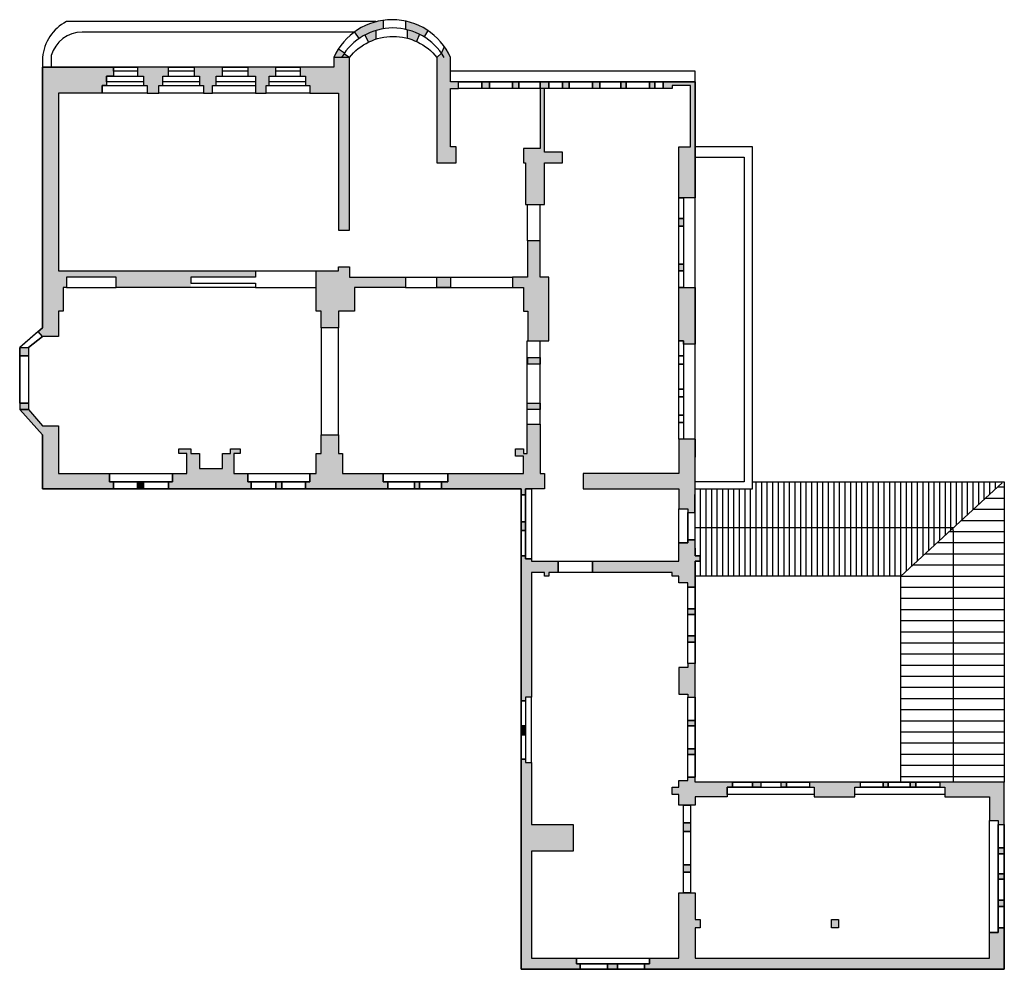
# Model space of a CAD drawing. Units: millimetres. Extents: x -99 to 256, y -179 to 95.
# Drawn here: x 168 to 256, y -82 to 3 of the extents above; entities that cross this region are included whole.
import ezdxf

# ---------------------------------------------------------------- set-up
doc = ezdxf.new("R2010")
doc.units = ezdxf.units.MM
doc.layers.add('外牆', color=7, linetype='Continuous')
doc.layers.add('窗', color=2, linetype='Continuous')

msp = doc.modelspace()

# ---------------------------------------------------------------- hatches: boundary and pattern name
at = {"layer": '外牆'}
h = msp.add_hatch(color=256, dxfattribs=at)
h.set_gradient(color1=(239, 82, 82), color2=(237, 64, 64), one_color=1, tint=0.59)
h.paths.add_polyline_path([(200.647, 2.111), (200.647, 2.868, 0.123553), (198.054, 1.816), (198.465, 1.226, -0.111788)])
h.paths.add_polyline_path([(199.964, 1.952, 0.049734), (198.987, 1.546), (199.306, 0.899, -0.035279), (199.964, 1.168)])
h.paths.add_polyline_path([(202.651, 2.797), (202.651, 2.058, -0.084656), (204.313, 1.386), (204.658, 1.944, 0.095683)])
h.paths.add_polyline_path([(203.911, 1.611, 0.055496), (202.805, 2.022), (202.805, 1.258, -0.042932), (203.621, 0.969)])
h = msp.add_hatch(color=256, dxfattribs=at)
h.set_gradient(color1=(239, 82, 82), color2=(237, 64, 64), one_color=1, tint=0.59)
h.paths.add_polyline_path([(198.054, -21.148), (202.651, -21.148), (202.651, -20.195), (197.601, -20.195), (197.601, -19.294), (196.634, -19.294), (196.634, -19.644), (194.63, -19.644), (194.63, -23.253), (195.076, -23.253), (195.076, -24.757), (196.634, -24.757), (196.634, -23.253), (198.054, -23.253)])
h.paths.add_polyline_path([(206.691, -20.195), (205.473, -20.195), (205.473, -21.148), (206.691, -21.148)])
h.paths.add_polyline_path([(197.601, -0.47), (196.202, -0.47), (196.202, -1.346), (193.176, -1.346), (193.176, -2.145), (193.666, -2.145), (193.666, -2.999), (194.037, -2.999), (194.037, -3.69), (196.634, -3.69), (196.634, -15.977), (197.601, -15.977)])
h.paths.add_polyline_path([(206.691, -3.267), (207.406, -3.267), (207.406, -2.655), (206.691, -2.655), (206.691, -0.47, 0.048051), (206.145, 0.488), (205.878, -0.09), (205.473, -0.47), (205.473, -9.944), (207.189, -9.944), (207.189, -8.485), (206.691, -8.485)])
h.paths.add_polyline_path([(210.185, -2.655), (209.5, -2.655), (209.5, -3.267), (210.185, -3.267)])
h.paths.add_polyline_path([(212.823, -2.655), (212.259, -2.655), (212.259, -3.267), (212.823, -3.267)])
h.paths.add_polyline_path([(215.527, -2.655), (214.756, -2.655), (214.756, -3.267), (215.141, -3.267), (215.527, -3.267)])
h.paths.add_polyline_path([(217.355, -2.655), (216.746, -2.655), (216.746, -3.267), (217.355, -3.267)])
h.paths.add_polyline_path([(220.122, -2.655), (219.455, -2.655), (219.455, -3.267), (220.122, -3.267)])
h.paths.add_polyline_path([(222.488, -2.655), (221.986, -2.655), (221.986, -3.267), (222.488, -3.267)])
h.paths.add_polyline_path([(225.051, -2.655), (224.582, -2.655), (224.582, -3.267), (225.051, -3.267)])
h.paths.add_polyline_path([(228.67, -2.655), (225.806, -2.655), (225.806, -3.267), (226.616, -3.267), (226.616, -2.999), (228.25, -2.999), (228.25, -8.485), (227.206, -8.485), (227.206, -13.081), (228.67, -13.081)])
h.paths.add_polyline_path([(228.67, -21.148), (227.625, -21.148), (227.206, -21.148), (227.206, -25.929), (227.625, -25.929), (227.625, -26.238), (228.67, -26.238)])
h.paths.add_polyline_path([(228.67, -38.521), (228.67, -34.751), (227.625, -34.751), (227.206, -34.751), (227.206, -37.864), (218.616, -37.864), (218.616, -39.225), (227.206, -39.225), (227.206, -41.029), (228.001, -41.029), (228.001, -41.358), (228.649, -41.358)])
h = msp.add_hatch(color=256, dxfattribs=at)
h.set_gradient(color1=(239, 82, 82), color2=(237, 64, 64), one_color=1, tint=0.59)
h.paths.add_polyline_path([(197.166, -0.06), (196.634, 0.319, 0.039147), (196.202, -0.47), (196.902, -0.47, -0.022876)])
h.paths.add_polyline_path([(197.113, -0.135, 0.018564), (196.902, -0.47), (197.601, -0.47)])
h = msp.add_hatch(color=256, dxfattribs=at)
h.set_gradient(color1=(239, 82, 82), color2=(237, 64, 64), one_color=1, tint=0.59)
h.paths.add_polyline_path([(171.464, -3.69), (175.391, -3.69), (175.391, -2.999), (175.787, -2.999), (175.787, -2.145), (176.403, -2.145), (176.403, -1.346), (170.037, -1.346), (170.037, -24.757), (169.647, -25.09), (170.037, -25.546), (171.464, -25.546), (171.464, -23.253), (171.87, -23.253), (171.87, -21.148), (172.169, -21.148), (172.169, -20.195), (176.649, -20.195), (176.649, -21.148), (183.34, -21.148), (183.34, -20.195), (189.173, -20.195), (189.173, -19.644), (171.464, -19.644)])
h = msp.add_hatch(color=256, dxfattribs=at)
h.set_gradient(color1=(239, 82, 82), color2=(237, 64, 64), one_color=1, tint=0.59)
h.paths.add_polyline_path([(178.555, -1.346), (178.555, -2.145), (179.111, -2.145), (179.111, -2.999), (179.429, -2.999), (179.429, -3.69), (180.475, -3.69), (180.475, -2.999), (180.835, -2.999), (180.835, -2.145), (181.337, -2.145), (181.337, -1.346)])
h.paths.add_polyline_path([(183.657, -1.346), (183.657, -2.145), (184.125, -2.145), (184.125, -2.999), (184.486, -2.999), (184.486, -3.69), (185.315, -3.69), (185.315, -2.999), (185.64, -2.999), (185.64, -2.145), (186.197, -2.145), (186.197, -1.346)])
h.paths.add_polyline_path([(188.466, -1.346), (188.466, -2.145), (189.173, -2.145), (189.173, -3.69), (190.111, -3.69), (190.111, -2.999), (190.399, -2.999), (190.399, -2.145), (190.988, -2.145), (190.988, -1.346)])
h = msp.add_hatch(color=256, dxfattribs=at)
h.set_gradient(color1=(239, 82, 82), color2=(237, 64, 64), one_color=1, tint=0.59)
h.paths.add_polyline_path([(215.127, -9.944), (216.746, -9.944), (216.746, -8.968), (215.127, -8.968), (215.141, -3.267), (214.756, -3.267), (214.756, -8.636), (213.236, -8.636), (213.236, -9.944), (213.421, -9.944), (213.421, -13.673), (215.127, -13.673)])
h.paths.add_polyline_path([(215.527, -20.195), (214.756, -20.195), (214.756, -16.941), (213.603, -16.941), (213.603, -20.195), (212.259, -20.195), (212.259, -21.148), (213.236, -21.148), (213.236, -23.253), (213.63, -23.253), (213.63, -25.929), (215.527, -25.929)])
h.paths.add_polyline_path([(214.756, -27.421), (213.628, -27.421), (213.628, -28.019), (214.756, -28.019)])
h.paths.add_polyline_path([(214.756, -31.523), (213.582, -31.523), (213.582, -32.106), (214.756, -32.106)])
h.paths.add_polyline_path([(214.756, -33.426), (213.579, -33.426), (213.579, -36.055), (213.247, -36.055), (213.247, -35.637), (212.53, -35.637), (212.53, -36.291), (213.236, -36.291), (213.236, -37.864), (206.434, -37.864), (206.434, -38.587), (205.878, -38.587), (205.878, -39.225), (213.05, -39.225), (213.05, -39.771), (213.421, -39.771), (213.421, -39.225), (215.127, -39.225), (215.127, -37.864), (214.756, -37.864)])
h.paths.add_polyline_path([(200.647, -37.864), (196.975, -37.864), (196.975, -36.055), (196.634, -36.055), (196.634, -34.385), (195.076, -34.385), (195.076, -36.055), (194.63, -36.055), (194.63, -37.864), (194.037, -37.864), (194.037, -38.587), (193.666, -38.587), (193.666, -39.225), (201.055, -39.225), (201.055, -38.587), (200.647, -38.587)])
h.paths.add_polyline_path([(188.466, -37.864), (187.223, -37.864), (187.223, -36.055), (187.798, -36.055), (187.798, -35.637), (186.912, -35.637), (186.912, -36.055), (186.197, -36.055), (186.197, -37.392), (184.125, -37.392), (184.125, -36.055), (183.34, -36.055), (183.34, -35.637), (182.265, -35.637), (182.265, -36.055), (182.993, -36.055), (182.993, -37.864), (181.708, -37.864), (181.708, -38.587), (181.337, -38.587), (181.337, -39.225), (188.763, -39.225), (188.763, -38.587), (188.466, -38.587)])
h = msp.add_hatch(color=256, dxfattribs=at)
h.set_gradient(color1=(239, 82, 82), color2=(237, 64, 64), one_color=1, tint=0.59)
h.paths.add_polyline_path([(227.625, -14.944), (227.206, -14.944), (227.206, -15.634), (227.625, -15.634)])
h.paths.add_polyline_path([(227.625, -19.043), (227.206, -19.043), (227.206, -19.644), (227.625, -19.644)])
h = msp.add_hatch(color=256, dxfattribs=at)
h.set_gradient(color1=(239, 82, 82), color2=(237, 64, 64), one_color=1, tint=0.59)
h.paths.add_polyline_path([(176.403, -38.587), (176.032, -38.587), (176.032, -37.864), (171.464, -37.864), (171.464, -33.579), (170.037, -33.579), (168.753, -32.106), (167.974, -32.106), (170.037, -34.385), (170.037, -39.225), (176.403, -39.225)])
h.paths.add_polyline_path([(168.753, -31.523), (167.974, -31.523), (167.974, -32.106), (168.753, -32.106)])
h.paths.add_polyline_path([(168.753, -26.518), (167.974, -26.518), (167.974, -27.268), (168.753, -27.268)])
h = msp.add_hatch(color=256, dxfattribs=at)
h.set_gradient(color1=(239, 82, 82), color2=(237, 64, 64), one_color=1, tint=0.59)
h.paths.add_polyline_path([(179.111, -38.587), (178.555, -38.587), (178.555, -39.225), (179.111, -39.225)])
h = msp.add_hatch(color=256, dxfattribs=at)
h.set_gradient(color1=(239, 82, 82), color2=(237, 64, 64), one_color=1, tint=0.59)
h.paths.add_polyline_path([(191.543, -38.587), (190.988, -38.587), (190.988, -39.225), (191.543, -39.225)])
h.paths.add_polyline_path([(203.911, -38.587), (203.466, -38.587), (203.466, -39.225), (203.911, -39.225)])
h = msp.add_hatch(color=256, dxfattribs=at)
h.set_gradient(color1=(239, 82, 82), color2=(237, 64, 64), one_color=1, tint=0.59)
h.paths.add_polyline_path([(213.421, -42.198), (213.05, -42.198), (213.05, -42.977), (213.421, -42.977)])
h.paths.add_polyline_path([(228.67, -49.998), (228.001, -49.998), (228.001, -50.508), (228.67, -50.508)])
h.paths.add_polyline_path([(228.67, -52.436), (228.001, -52.436), (228.001, -53.006), (228.67, -53.006)])
h = msp.add_hatch(color=256, dxfattribs=at)
h.set_gradient(color1=(239, 82, 82), color2=(237, 64, 64), one_color=1, tint=0.59)
h.paths.add_polyline_path([(217.699, -69.391), (213.977, -69.391), (213.977, -63.815), (213.421, -63.815), (213.421, -63.516), (213.05, -63.516), (213.05, -82.397), (213.236, -82.397), (218.33, -82.397), (218.33, -81.92), (217.997, -81.92), (217.997, -81.395), (213.977, -81.395), (213.977, -71.78), (217.699, -71.78)])
h.paths.add_polyline_path([(213.977, -46.732), (215.127, -46.732), (215.127, -47.062), (215.527, -47.062), (215.527, -46.732), (216.371, -46.732), (216.371, -45.714), (213.977, -45.714), (213.977, -45.504), (213.421, -45.504), (213.421, -45.234), (213.05, -45.234), (213.05, -58.288), (213.421, -58.288), (213.421, -57.959), (213.977, -57.959)])
h.paths.add_polyline_path([(228.67, -45.714), (229.125, -45.714), (229.125, -45.234), (228.67, -45.234), (228.649, -43.82), (228.001, -43.82), (228.001, -44.089), (227.206, -44.089), (227.206, -45.714), (219.455, -45.714), (219.455, -46.732), (226.616, -46.732), (226.616, -47.062), (227.206, -47.062), (227.206, -47.661), (228.001, -47.661), (228.001, -48.051), (228.67, -48.051)])
h.paths.add_polyline_path([(228.67, -54.923), (228.001, -54.923), (228.001, -55.283), (227.206, -55.283), (227.206, -57.671), (228.001, -57.671), (228.001, -57.959), (228.67, -57.959)])
h.paths.add_polyline_path([(231.56, -66.032), (232.019, -66.032), (232.019, -65.583), (228.67, -65.583), (228.67, -65.134), (228.001, -65.134), (228.001, -65.433), (227.206, -65.433), (227.206, -66.032), (226.616, -66.032), (226.616, -66.692), (227.206, -66.692), (227.206, -67.65), (228.67, -67.65), (228.67, -66.907), (231.56, -66.907), (231.56, -66.692)])
h.paths.add_polyline_path([(229.125, -77.91), (228.67, -77.91), (228.67, -75.526), (227.206, -75.526), (227.206, -81.395), (224.582, -81.395), (224.582, -81.92), (224.124, -81.92), (224.124, -82.397), (240.617, -82.397), (240.617, -81.395), (228.67, -81.395), (228.67, -78.673), (229.125, -78.673)])
h.paths.add_polyline_path([(221.706, -81.92), (220.789, -81.92), (220.789, -82.397), (221.706, -82.397)])
h.paths.add_polyline_path([(234.561, -65.583), (233.812, -65.583), (233.812, -66.032), (234.561, -66.032)])
h.paths.add_polyline_path([(236.895, -65.583), (236.395, -65.583), (236.395, -66.032), (236.895, -66.032)])
h.paths.add_polyline_path([(240.617, -65.583), (238.937, -65.583), (238.937, -66.032), (239.354, -66.032), (239.354, -66.907), (240.617, -66.907)])
h = msp.add_hatch(color=256, dxfattribs=at)
h.set_gradient(color1=(239, 82, 82), color2=(237, 64, 64), one_color=1, tint=0.59)
h.paths.add_polyline_path([(228.67, -60.031), (228.001, -60.031), (228.001, -60.535), (228.67, -60.535)])
h.paths.add_polyline_path([(228.67, -62.578), (228.001, -62.578), (228.001, -63.087), (228.67, -63.087)])
h = msp.add_hatch(color=256, dxfattribs=at)
h.set_gradient(color1=(239, 82, 82), color2=(237, 64, 64), one_color=1, tint=0.59)
h.paths.add_polyline_path([(213.421, -60.535), (213.05, -60.535), (213.05, -61.344), (213.421, -61.344)])
h = msp.add_hatch(color=256, dxfattribs=at)
h.set_gradient(color1=(239, 82, 82), color2=(237, 64, 64), one_color=1, tint=0.59)
h.paths.add_polyline_path([(256.455, -78.673), (255.913, -78.673), (255.913, -79.105), (255.121, -79.105), (255.121, -81.395), (228.67, -81.395), (228.67, -78.673), (229.125, -78.673), (229.125, -77.91), (228.67, -77.91), (228.67, -75.526), (227.206, -75.526), (227.206, -81.395), (224.582, -81.395), (224.582, -81.92), (224.124, -81.92), (224.124, -82.397), (256.455, -82.397)])
h.paths.add_polyline_path([(243.03, -66.032), (243.53, -66.032), (243.53, -65.583), (238.937, -65.583), (238.937, -66.032), (239.354, -66.032), (239.354, -66.907), (243.03, -66.907)])
h.paths.add_polyline_path([(256.455, -65.583), (250.657, -65.583), (250.657, -66.032), (251.116, -66.032), (251.116, -66.907), (255.121, -66.907), (255.121, -69.028), (255.913, -69.028), (255.913, -69.391), (256.455, -69.391)])
h.paths.add_polyline_path([(256.455, -71.481), (255.913, -71.481), (255.913, -72.017), (256.455, -72.017)])
h.paths.add_polyline_path([(256.455, -73.828), (255.913, -73.828), (255.913, -74.297), (256.455, -74.297)])
h.paths.add_polyline_path([(256.455, -76.193), (255.913, -76.193), (255.913, -76.766), (256.455, -76.766)])
h.paths.add_polyline_path([(241.563, -77.91), (240.938, -77.91), (240.938, -78.673), (241.563, -78.673)], flags=17)
h = msp.add_hatch(color=256, dxfattribs=at)
h.set_gradient(color1=(239, 82, 82), color2=(237, 64, 64), one_color=1, tint=0.59)
h.paths.add_polyline_path([(246.031, -65.583), (245.573, -65.583), (245.573, -66.032), (246.031, -66.032)])
h.paths.add_polyline_path([(248.49, -65.583), (247.99, -65.583), (247.99, -66.032), (248.49, -66.032)])
h = msp.add_hatch(color=256, dxfattribs=at)
h.set_gradient(color1=(239, 82, 82), color2=(237, 64, 64), one_color=1, tint=0.59)
h.paths.add_polyline_path([(228.25, -69.248), (227.625, -69.248), (227.625, -70.029), (228.25, -70.029)])
h.paths.add_polyline_path([(228.25, -73.003), (227.625, -73.003), (227.625, -73.667), (228.25, -73.667)])

# ---------------------------------------------------------------- linework, layer by layer
for p, q in [((170.037, -1.346), (170.037, -24.757)), ((228.67, -2.655), (206.691, -2.655)), ((206.691, -2.655), (206.691, -2.655)), ((228.67, -45.234), (228.67, -2.655)), ((213.603, -16.941), (213.603, -13.673)), ((214.756, -16.941), (214.756, -13.673)), ((214.756, -16.941), (213.603, -16.941)), ((213.603, -16.941), (213.603, -20.195)), ((214.756, -20.195), (214.756, -16.941)), ((214.756, -16.941), (214.756, -16.941)), ((189.173, -19.644), (194.63, -19.644)), ((202.651, -20.195), (212.259, -20.195)), ((212.259, -20.195), (212.259, -21.148)), ((213.603, -20.195), (212.259, -20.195)), ((215.527, -20.195), (214.756, -20.195)), ((215.527, -25.929), (215.527, -20.195)), ((172.169, -21.148), (176.649, -21.148)), ((189.173, -21.148), (194.63, -21.148)), ((202.651, -21.148), (212.259, -21.148)), ((212.259, -21.148), (213.236, -21.148)), ((213.236, -21.148), (213.236, -23.253)), ((213.236, -23.253), (213.63, -23.253)), ((213.63, -23.253), (213.63, -25.929)), ((170.037, -24.757), (167.974, -26.518)), ((195.076, -24.757), (195.076, -34.385)), ((196.634, -34.385), (196.634, -24.757)), ((167.974, -26.518), (167.974, -32.106)), ((213.582, -31.523), (213.582, -25.929)), ((213.582, -25.929), (213.63, -25.929)), ((213.63, -25.929), (215.527, -25.929)), ((214.756, -33.426), (214.756, -25.929)), ((213.579, -33.426), (213.582, -31.523)), ((213.582, -31.523), (213.582, -31.523)), ((167.974, -32.106), (170.037, -34.385)), ((170.037, -34.385), (170.037, -39.225)), ((227.625, -34.751), (227.206, -34.751)), ((227.206, -34.751), (227.206, -37.864)), ((228.697, -34.751), (227.625, -34.751)), ((228.649, -41.358), (228.697, -34.751)), ((218.616, -37.864), (218.616, -39.225)), ((227.206, -37.864), (218.616, -37.864)), ((234.159, -47.062), (234.159, -38.587)), ((234.659, -47.062), (234.659, -38.587)), ((235.159, -47.062), (235.159, -38.587)), ((235.659, -47.062), (235.659, -38.587)), ((236.159, -47.062), (236.159, -38.587)), ((236.659, -47.062), (236.659, -38.587)), ((237.159, -47.062), (237.159, -38.587)), ((237.659, -47.062), (237.659, -38.587)), ((238.159, -47.062), (238.159, -38.587)), ((238.659, -47.062), (238.659, -38.587)), ((239.159, -47.062), (239.159, -38.587)), ((239.659, -47.062), (239.659, -38.587)), ((240.159, -47.062), (240.159, -38.587)), ((240.659, -47.062), (240.659, -38.587)), ((241.159, -47.062), (241.159, -38.587)), ((241.659, -47.062), (241.659, -38.587)), ((242.159, -47.062), (242.159, -38.587)), ((242.659, -47.062), (242.659, -38.587)), ((243.159, -47.062), (243.159, -38.587)), ((243.659, -47.062), (243.659, -38.587)), ((244.159, -47.062), (244.159, -38.587)), ((244.659, -47.062), (244.659, -38.587)), ((245.159, -47.062), (245.159, -38.587)), ((245.659, -47.062), (245.659, -38.587)), ((246.159, -47.062), (246.159, -38.587)), ((246.659, -47.062), (246.659, -38.587)), ((247.159, -47.062), (247.159, -38.587)), ((247.659, -46.602), (247.659, -38.587)), ((248.159, -46.143), (248.159, -38.587)), ((248.659, -45.683), (248.659, -38.587)), ((249.159, -45.223), (249.159, -38.587)), ((249.659, -44.764), (249.659, -38.587)), ((250.159, -44.304), (250.159, -38.587)), ((250.659, -43.844), (250.659, -38.587)), ((251.159, -43.385), (251.159, -38.587)), ((251.659, -42.925), (251.659, -38.587)), ((252.159, -42.465), (252.159, -38.587)), ((252.659, -42.062), (252.659, -38.587)), ((253.159, -41.546), (253.159, -38.587)), ((253.659, -41.086), (253.659, -38.587)), ((254.159, -40.627), (254.159, -38.587)), ((254.659, -40.167), (254.659, -38.587)), ((255.159, -39.707), (255.159, -38.587)), ((255.659, -39.248), (255.659, -38.587)), ((170.037, -39.225), (213.05, -39.225)), ((213.05, -39.225), (213.05, -82.397)), ((218.616, -39.225), (227.206, -39.225)), ((227.206, -39.225), (227.206, -41.029)), ((229.159, -47.062), (229.159, -39.225)), ((229.659, -47.062), (229.659, -39.225)), ((230.159, -47.062), (230.159, -39.225)), ((230.659, -47.062), (230.659, -39.225)), ((231.159, -47.062), (231.159, -39.225)), ((231.659, -47.062), (231.659, -39.225)), ((232.159, -47.062), (232.159, -39.225)), ((232.659, -47.062), (232.659, -39.225)), ((233.159, -47.062), (233.159, -39.225)), ((233.659, -47.062), (233.659, -39.225)), ((255.861, -39.062), (256.455, -39.062)), ((254.774, -40.062), (256.455, -40.062)), ((227.206, -41.029), (228.001, -41.029)), ((228.001, -41.029), (228.001, -41.358)), ((228.001, -41.358), (228.649, -41.358)), ((253.686, -41.062), (256.455, -41.062)), ((252.598, -42.062), (256.455, -42.062)), ((251.869, -42.732), (228.67, -42.732)), ((251.51, -43.062), (256.455, -43.062)), ((251.869, -42.977), (251.869, -42.732)), ((251.869, -42.977), (251.869, -65.583)), ((250.423, -44.062), (256.455, -44.062)), ((249.335, -45.062), (256.455, -45.062)), ((229.125, -45.234), (228.67, -45.234)), ((228.67, -65.583), (228.67, -45.714)), ((228.67, -45.714), (229.125, -45.714)), ((229.125, -45.714), (229.125, -45.234)), ((248.247, -46.062), (256.455, -46.062)), ((247.159, -47.062), (256.455, -47.062)), ((247.159, -48.062), (256.455, -48.062)), ((247.159, -49.062), (256.455, -49.062)), ((247.159, -50.062), (256.455, -50.062)), ((247.159, -51.062), (256.455, -51.062)), ((247.159, -52.062), (256.455, -52.062)), ((247.159, -53.062), (256.455, -53.062)), ((247.159, -54.062), (256.455, -54.062)), ((247.159, -55.062), (256.455, -55.062)), ((247.159, -56.062), (256.455, -56.062)), ((247.159, -57.062), (256.455, -57.062)), ((247.159, -58.062), (256.455, -58.062)), ((247.159, -59.062), (256.455, -59.062)), ((247.159, -60.062), (256.455, -60.062)), ((247.159, -61.062), (256.455, -61.062)), ((247.159, -62.062), (256.455, -62.062)), ((247.159, -63.062), (256.455, -63.062)), ((247.159, -64.062), (256.455, -64.062)), ((247.159, -65.062), (256.455, -65.062)), ((256.455, -65.583), (228.67, -65.583)), ((256.455, -82.397), (256.455, -65.583)), ((213.05, -82.397), (256.455, -82.397))]:
    msp.add_line(p, q, dxfattribs=at)
at = {"layer": '外牆', "color": 7, "lineweight": 0}
for p, q in [((215.141, -3.267), (214.756, -3.267)), ((214.756, -3.267), (214.756, -8.636)), ((215.127, -8.968), (215.141, -3.267)), ((214.756, -8.636), (213.236, -8.636)), ((213.236, -8.636), (213.236, -9.944)), ((216.746, -8.968), (215.127, -8.968)), ((216.746, -9.944), (216.746, -8.968)), ((213.236, -9.944), (213.421, -9.944)), ((213.421, -9.944), (213.421, -13.673)), ((215.127, -9.944), (216.746, -9.944)), ((215.127, -13.673), (215.127, -9.944)), ((213.421, -13.673), (215.127, -13.673)), ((214.756, -16.941), (213.603, -16.941)), ((213.603, -16.941), (213.603, -20.195)), ((214.756, -20.195), (214.756, -16.941)), ((213.603, -20.195), (212.259, -20.195)), ((212.259, -20.195), (212.259, -21.148)), ((215.527, -20.195), (214.756, -20.195)), ((215.527, -25.929), (215.527, -20.195)), ((212.259, -21.148), (213.236, -21.148)), ((213.236, -21.148), (213.236, -23.253)), ((213.236, -23.253), (213.63, -23.253)), ((213.63, -23.253), (213.63, -25.929)), ((213.63, -25.929), (215.527, -25.929))]:
    msp.add_line(p, q, dxfattribs=at)
at = {"layer": '外牆'}
for points in [[(206.691, -2.655), (206.691, -0.47, 0.647145), (196.202, -0.47), (196.202, -1.346), (170.037, -1.346)], [(199.964, 2.75), (172.169, 2.75, 0.259646), (170.037, -0.47), (170.037, -1.346)], [(198.054, 1.816), (173.588, 1.816, 0.337879), (170.812, -0.301), (170.812, -1.346)], [(206.12, -0.47, 0.575181), (196.902, -0.47, 1)], [(197.601, -0.47, -0.480027), (205.473, -0.47), (205.473, -9.944), (207.189, -9.944), (207.189, -8.485), (206.691, -8.485), (206.691, -3.267), (207.406, -3.267), (207.406, -2.655)]]:
    msp.add_lwpolyline(points, format="xyb", dxfattribs=at)
for points in [[(199.964, 2.75), (200.043, 2.75)], [(200.647, 2.868), (200.647, 2.111)], [(202.651, 2.797), (202.651, 2.058)], [(198.054, 1.816), (198.465, 1.226)], [(199.964, 1.952), (199.964, 1.168)], [(202.805, 2.022), (202.805, 1.258)], [(204.658, 1.944), (204.313, 1.386)], [(198.987, 1.546), (199.306, 0.899)], [(203.911, 1.611), (203.621, 0.969)], [(196.634, 0.319), (197.166, -0.06)], [(205.878, -0.09), (206.155, 0.508)], [(193.176, -1.346), (193.176, -2.145), (193.666, -2.145), (193.666, -2.999), (194.037, -2.999), (194.037, -3.69), (196.634, -3.69), (196.634, -15.977), (197.601, -15.977), (197.601, -15.977), (197.601, -0.47), (196.202, -0.47), (196.202, -1.346), (193.176, -1.346)], [(197.601, -0.47), (197.113, -0.135)], [(205.473, -0.47), (205.878, -0.09)], [(176.403, -1.346), (176.403, -1.688), (176.403, -2.145), (175.787, -2.145), (175.787, -2.655), (175.787, -2.999), (175.391, -2.999), (175.391, -3.69), (171.464, -3.69), (171.464, -19.644), (189.173, -19.644), (189.173, -20.195), (183.34, -20.195), (183.34, -20.747), (189.173, -20.747), (189.173, -21.148), (176.649, -21.148), (176.649, -20.195), (172.169, -20.195), (172.169, -21.148), (171.87, -21.148), (171.87, -23.253), (171.464, -23.253), (171.464, -25.546), (170.037, -25.546), (168.753, -26.518), (168.753, -27.268), (167.974, -27.268), (167.974, -26.518), (168.753, -26.518), (170.037, -25.546), (169.647, -25.09), (170.037, -24.757), (170.037, -1.346), (176.403, -1.346)], [(178.555, -1.346), (178.555, -2.145), (179.111, -2.145), (179.111, -2.999), (179.429, -2.999), (179.429, -3.69), (180.475, -3.69), (180.475, -2.999), (180.835, -2.999), (180.835, -2.145), (181.337, -2.145), (181.337, -1.346), (178.555, -1.346)], [(183.657, -1.346), (183.657, -2.145), (184.125, -2.145), (184.125, -2.999), (184.486, -2.999), (184.486, -3.69), (185.315, -3.69), (185.315, -2.999), (185.64, -2.999), (185.64, -2.145), (186.197, -2.145), (186.197, -1.346), (183.657, -1.346)], [(188.466, -1.346), (188.466, -2.145), (189.173, -2.145), (189.173, -3.69), (190.111, -3.69), (190.111, -2.999), (190.399, -2.999), (190.399, -2.145), (190.988, -2.145), (190.988, -1.346), (188.466, -1.346)], [(228.67, -2.655), (228.67, -1.688), (206.691, -1.688)], [(213.421, -13.673), (215.127, -13.673), (215.127, -9.944), (216.746, -9.944), (216.746, -8.968), (215.127, -8.968), (215.141, -3.267), (214.756, -3.267), (214.756, -8.636), (213.236, -8.636), (213.236, -9.944), (213.421, -9.944), (213.421, -13.673)], [(228.67, -13.081), (227.206, -13.081), (227.206, -8.485), (228.25, -8.485), (228.25, -2.999), (226.616, -2.999), (226.616, -3.267), (225.806, -3.267), (225.806, -2.655), (228.67, -2.655), (228.67, -13.081), (227.206, -13.081)], [(228.67, -39.225), (233.812, -39.225), (233.812, -8.485), (228.67, -8.485)], [(228.67, -9.416), (233.084, -9.416), (233.084, -38.587), (228.669, -38.587)], [(194.63, -19.644), (196.634, -19.644), (196.634, -19.294), (197.601, -19.294), (197.601, -20.195), (202.651, -20.195), (202.651, -21.148), (198.054, -21.148), (198.054, -23.253), (196.634, -23.253), (196.634, -24.757), (195.076, -24.757), (195.076, -23.253), (194.63, -23.253), (194.63, -19.644)], [(205.473, -21.148), (205.473, -21.148), (205.473, -20.195), (206.691, -20.195), (206.691, -21.148), (205.473, -21.148)], [(227.625, -21.148), (228.67, -21.148), (228.67, -26.238), (227.625, -26.238), (227.625, -25.929), (227.206, -25.929), (227.206, -21.148), (227.625, -21.148)], [(214.756, -28.019), (213.628, -28.019), (213.628, -27.421), (214.756, -27.421), (214.756, -28.019)], [(167.974, -31.523), (168.753, -31.523), (168.753, -32.106), (167.974, -32.106)], [(214.756, -32.106), (213.582, -32.106), (213.582, -31.523), (214.756, -31.523), (214.756, -32.106)], [(168.753, -32.106), (170.037, -33.579), (171.464, -33.579), (171.464, -37.864), (176.032, -37.864), (176.032, -38.587), (176.403, -38.587), (176.403, -39.225), (170.037, -39.225), (170.037, -34.385), (167.974, -32.106), (168.753, -32.106)], [(205.878, -39.225), (205.878, -38.587), (206.434, -38.587), (206.434, -37.864), (213.236, -37.864), (213.236, -37.864), (213.236, -36.291), (212.53, -36.291), (212.53, -35.637), (213.247, -35.637), (213.247, -36.055), (213.579, -36.055), (213.579, -33.426), (214.756, -33.426), (214.756, -37.864), (215.127, -37.864), (215.127, -39.225), (213.421, -39.225), (213.421, -39.771), (213.05, -39.771), (213.05, -39.225), (205.878, -39.225)], [(193.666, -39.225), (193.666, -38.587), (194.037, -38.587), (194.037, -37.864), (194.63, -37.864), (194.63, -36.055), (195.076, -36.055), (195.076, -34.385), (196.634, -34.385), (196.634, -36.055), (196.975, -36.055), (196.975, -37.864), (200.647, -37.864), (200.647, -38.587), (201.055, -38.587), (201.055, -39.225), (193.666, -39.225)], [(181.337, -39.225), (181.337, -38.587), (181.708, -38.587), (181.708, -37.864), (182.993, -37.864), (182.993, -36.055), (182.993, -36.055), (182.265, -36.055), (182.265, -35.637), (183.34, -35.637), (183.34, -36.055), (184.125, -36.055), (184.125, -37.392), (186.197, -37.392), (186.197, -36.055), (186.912, -36.055), (186.912, -35.637), (187.798, -35.637), (187.798, -36.055), (187.223, -36.055), (187.223, -37.864), (188.466, -37.864), (188.466, -38.587), (188.763, -38.587), (188.763, -39.225), (181.337, -39.225)], [(178.555, -38.587), (178.555, -39.225), (179.111, -39.225), (179.111, -38.587), (178.555, -38.587)], [(190.988, -38.587), (190.988, -39.225), (191.545, -39.225), (191.545, -38.587), (190.988, -38.587)], [(233.812, -38.587), (256.455, -38.587), (256.455, -65.583), (247.159, -65.583), (247.159, -47.062), (228.67, -47.062)], [(256.26, -38.695), (247.159, -47.062)], [(213.05, -42.198), (213.421, -42.198), (213.421, -42.977), (213.05, -42.977), (213.05, -42.198)], [(228.67, -48.051), (228.001, -48.051), (228.001, -47.661), (227.206, -47.661), (227.206, -47.062), (226.616, -47.062), (226.616, -46.732), (219.455, -46.732), (219.455, -45.714), (227.206, -45.714), (227.206, -44.089), (228.001, -44.089), (228.001, -43.82), (228.649, -43.82), (228.67, -45.234), (229.125, -45.234), (229.125, -45.714), (228.67, -45.714), (228.67, -48.051)], [(213.05, -45.234), (213.421, -45.234), (213.421, -45.504), (213.977, -45.504), (213.977, -45.714), (216.371, -45.714), (216.371, -46.732), (215.527, -46.732), (215.527, -47.062), (215.127, -47.062), (215.127, -46.732), (213.977, -46.732), (213.977, -57.959), (213.421, -57.959), (213.421, -58.288), (213.05, -58.288), (213.05, -45.234)], [(228.67, -54.923), (228.001, -54.923), (228.001, -55.283), (227.206, -55.283), (227.206, -57.671), (228.001, -57.671), (228.001, -57.959), (228.67, -57.959), (228.67, -54.923)], [(213.05, -63.516), (213.421, -63.516), (213.421, -63.815), (213.977, -63.815), (213.977, -69.391), (217.699, -69.391), (217.699, -71.78), (213.977, -71.78)], [(213.977, -71.78), (213.977, -81.395), (217.997, -81.395), (217.997, -81.92), (218.33, -81.92), (218.33, -82.397), (213.236, -82.397), (213.05, -82.397), (213.05, -63.516)], [(232.019, -65.583), (232.019, -66.008), (232.019, -66.032), (231.56, -66.032), (231.56, -66.692), (231.56, -66.907), (228.67, -66.907), (228.67, -67.65), (227.206, -67.65), (227.206, -66.692), (226.616, -66.692), (226.616, -66.032), (227.206, -66.032), (227.206, -65.433), (228.001, -65.433), (228.001, -65.134), (228.67, -65.134)], [(238.937, -65.583), (238.937, -66.032), (239.354, -66.032), (239.354, -66.907), (243.03, -66.907), (243.03, -66.032), (243.53, -66.032), (243.53, -65.583), (238.937, -65.583)], [(245.573, -65.583), (246.031, -65.583), (246.031, -66.032), (245.573, -66.032), (245.573, -65.583)], [(247.99, -65.583), (248.49, -65.583), (248.49, -66.032), (247.99, -66.032), (247.99, -65.583)], [(250.657, -65.583), (250.657, -66.032), (251.116, -66.032), (251.116, -66.907), (255.121, -66.907), (255.121, -69.028), (255.913, -69.028), (255.913, -69.391), (256.455, -69.391), (256.455, -65.583), (250.657, -65.583)], [(224.124, -82.397), (224.124, -81.92), (224.582, -81.92), (224.582, -81.395), (227.206, -81.395), (227.206, -75.526), (228.67, -75.526), (228.67, -77.91), (229.125, -77.91), (229.125, -78.673), (228.67, -78.673), (228.67, -81.395), (255.121, -81.395), (255.121, -79.105), (255.913, -79.105), (255.913, -78.673), (256.455, -78.673), (256.455, -82.397), (224.124, -82.397)]]:
    msp.add_lwpolyline(points, dxfattribs=at)
for points in [[(209.5, -2.655), (210.185, -2.655), (210.185, -3.267), (209.5, -3.267)], [(212.259, -2.655), (212.823, -2.655), (212.823, -3.267), (212.259, -3.267)], [(214.756, -2.655), (215.527, -2.655), (215.527, -3.267), (214.756, -3.267)], [(216.746, -2.655), (217.355, -2.655), (217.355, -3.267), (216.746, -3.267)], [(219.455, -2.655), (220.122, -2.655), (220.122, -3.267), (219.455, -3.267)], [(221.986, -2.655), (222.488, -2.655), (222.488, -3.267), (221.986, -3.267)], [(224.582, -2.655), (225.051, -2.655), (225.051, -3.267), (224.582, -3.267)], [(227.206, -14.944), (227.625, -14.944), (227.625, -15.634), (227.206, -15.634)], [(227.206, -19.043), (227.625, -19.043), (227.625, -19.644), (227.206, -19.644)], [(227.206, -27.268), (227.625, -27.268), (227.625, -28.019), (227.206, -28.019)], [(227.206, -30.276), (227.625, -30.276), (227.625, -30.973), (227.206, -30.973)], [(227.206, -32.616), (227.625, -32.616), (227.625, -33.254), (227.206, -33.254)], [(178.555, -38.587), (179.111, -38.587), (179.111, -39.225), (178.555, -39.225)], [(190.988, -38.587), (191.543, -38.587), (191.543, -39.225), (190.988, -39.225)], [(203.466, -38.587), (203.911, -38.587), (203.911, -39.225), (203.466, -39.225)], [(203.466, -38.587), (203.911, -38.587), (203.911, -39.225), (203.466, -39.225)], [(228.001, -49.998), (228.67, -49.998), (228.67, -50.508), (228.001, -50.508)], [(228.001, -52.436), (228.67, -52.436), (228.67, -53.006), (228.001, -53.006)], [(228.001, -60.031), (228.67, -60.031), (228.67, -60.535), (228.001, -60.535)], [(228.001, -60.031), (228.67, -60.031), (228.67, -60.535), (228.001, -60.535)], [(213.05, -60.535), (213.421, -60.535), (213.421, -61.344), (213.05, -61.344)], [(228.001, -62.578), (228.67, -62.578), (228.67, -63.087), (228.001, -63.087)], [(228.001, -62.578), (228.67, -62.578), (228.67, -63.087), (228.001, -63.087)], [(233.812, -65.583), (234.561, -65.583), (234.561, -66.032), (233.812, -66.032)], [(236.395, -65.583), (236.895, -65.583), (236.895, -66.032), (236.395, -66.032)], [(245.573, -65.583), (246.031, -65.583), (246.031, -66.032), (245.573, -66.032)], [(247.99, -65.583), (248.49, -65.583), (248.49, -66.032), (247.99, -66.032)], [(227.625, -69.248), (228.25, -69.248), (228.25, -70.029), (227.625, -70.029)], [(227.625, -69.248), (228.25, -69.248), (228.25, -70.029), (227.625, -70.029)], [(255.913, -71.481), (256.455, -71.481), (256.455, -72.017), (255.913, -72.017)], [(227.625, -73.003), (228.25, -73.003), (228.25, -73.667), (227.625, -73.667)], [(227.625, -73.003), (228.25, -73.003), (228.25, -73.667), (227.625, -73.667)], [(255.913, -73.828), (256.455, -73.828), (256.455, -74.297), (255.913, -74.297)], [(255.913, -76.193), (256.455, -76.193), (256.455, -76.766), (255.913, -76.766)], [(240.938, -77.91), (241.563, -77.91), (241.563, -78.673), (240.938, -78.673)], [(220.789, -81.92), (221.706, -81.92), (221.706, -82.397), (220.789, -82.397)]]:
    msp.add_lwpolyline(points, close=True, dxfattribs=at)
at = {"layer": '窗'}
for p, q in [((169.647, -25.09), (167.974, -26.518)), ((170.037, -25.546), (168.753, -26.518)), ((167.974, -27.268), (167.974, -31.523))]:
    msp.add_line(p, q, dxfattribs=at)
for points in [[(176.403, -1.346), (178.555, -1.346), (178.555, -1.688), (176.403, -1.688)], [(181.337, -1.346), (183.657, -1.346), (183.657, -1.688), (181.337, -1.688)], [(186.197, -1.346), (188.466, -1.346), (188.466, -1.688), (186.197, -1.688)], [(190.988, -1.346), (193.176, -1.346), (193.176, -1.688), (190.988, -1.688)], [(175.787, -2.145), (179.111, -2.145), (179.111, -2.655), (175.787, -2.655)], [(180.835, -2.145), (184.125, -2.145), (184.125, -2.655), (180.835, -2.655)], [(185.64, -2.145), (189.173, -2.145), (189.173, -2.655), (185.64, -2.655)], [(190.399, -2.145), (193.666, -2.145), (193.666, -2.655), (190.399, -2.655)], [(175.391, -2.999), (179.429, -2.999), (179.429, -3.69), (175.391, -3.69)], [(180.475, -2.999), (184.486, -2.999), (184.486, -3.69), (180.475, -3.69)], [(185.315, -2.999), (189.173, -2.999), (189.173, -3.69), (185.315, -3.69)], [(190.111, -2.999), (194.037, -2.999), (194.037, -3.69), (190.111, -3.69)], [(207.406, -2.655), (209.5, -2.655), (209.5, -3.267), (207.406, -3.267)], [(210.185, -2.655), (212.259, -2.655), (212.259, -3.267), (210.185, -3.267)], [(212.823, -2.655), (214.756, -2.655), (214.756, -3.267), (212.823, -3.267)], [(215.527, -2.655), (216.746, -2.655), (216.746, -3.267), (215.527, -3.267)], [(217.355, -2.655), (219.455, -2.655), (219.455, -3.267), (217.355, -3.267)], [(220.122, -2.655), (221.986, -2.655), (221.986, -3.267), (220.122, -3.267)], [(222.488, -2.655), (224.582, -2.655), (224.582, -3.267), (222.488, -3.267)], [(225.051, -2.655), (225.806, -2.655), (225.806, -3.267), (225.051, -3.267)], [(227.206, -13.081), (227.625, -13.081), (227.625, -14.944), (227.206, -14.944)], [(227.206, -15.634), (227.625, -15.634), (227.625, -19.043), (227.206, -19.043)], [(227.206, -19.644), (227.625, -19.644), (227.625, -21.148), (227.206, -21.148)], [(227.206, -25.929), (227.625, -25.929), (227.625, -27.268), (227.206, -27.268)], [(167.974, -27.268), (168.753, -27.268), (168.753, -31.523), (167.974, -31.523)], [(227.206, -28.019), (227.625, -28.019), (227.625, -30.276), (227.206, -30.276)], [(227.206, -30.973), (227.625, -30.973), (227.625, -32.616), (227.206, -32.616)], [(227.206, -33.254), (227.625, -33.254), (227.625, -34.751), (227.206, -34.751)], [(176.032, -37.864), (181.708, -37.864), (181.708, -38.587), (176.032, -38.587)], [(188.466, -37.864), (194.037, -37.864), (194.037, -38.587), (188.466, -38.587)], [(200.647, -37.864), (206.434, -37.864), (206.434, -38.587), (200.647, -38.587)], [(176.403, -38.587), (178.555, -38.587), (178.555, -39.225), (176.403, -39.225)], [(179.111, -38.587), (181.337, -38.587), (181.337, -39.225), (179.111, -39.225)], [(188.763, -38.587), (190.988, -38.587), (190.988, -39.225), (188.763, -39.225)], [(191.545, -38.587), (193.666, -38.587), (193.666, -39.225), (191.545, -39.225)], [(201.055, -38.587), (203.466, -38.587), (203.466, -39.225), (201.055, -39.225)], [(203.911, -38.587), (205.878, -38.587), (205.878, -39.225), (203.911, -39.225)], [(213.05, -39.771), (213.421, -39.771), (213.421, -42.198), (213.05, -42.198)], [(213.421, -39.225), (213.977, -39.225), (213.977, -45.504), (213.421, -45.504)], [(227.206, -41.029), (228.001, -41.029), (228.001, -44.089), (227.206, -44.089)], [(228.001, -41.358), (228.649, -41.358), (228.649, -43.82), (228.001, -43.82)], [(213.05, -42.977), (213.421, -42.977), (213.421, -45.234), (213.05, -45.234)], [(216.371, -45.714), (219.455, -45.714), (219.455, -46.732), (216.371, -46.732)], [(228.001, -48.051), (228.67, -48.051), (228.67, -49.998), (228.001, -49.998)], [(228.001, -50.508), (228.67, -50.508), (228.67, -52.436), (228.001, -52.436)], [(228.001, -53.006), (228.67, -53.006), (228.67, -54.923), (228.001, -54.923)], [(213.05, -58.288), (213.421, -58.288), (213.421, -60.535), (213.05, -60.535)], [(213.421, -63.815), (213.977, -63.815), (213.977, -57.959), (213.421, -57.959)], [(228.001, -57.959), (228.67, -57.959), (228.67, -60.031), (228.001, -60.031)], [(228.001, -60.535), (228.67, -60.535), (228.67, -62.578), (228.001, -62.578)], [(213.05, -61.344), (213.421, -61.344), (213.421, -63.516), (213.05, -63.516)], [(228.001, -63.087), (228.67, -63.087), (228.67, -65.134), (228.001, -65.134)], [(231.56, -66.032), (239.354, -66.032), (239.354, -66.692), (231.56, -66.692)], [(232.019, -65.583), (233.812, -65.583), (233.812, -66.032), (232.019, -66.032)], [(234.561, -65.583), (236.395, -65.583), (236.395, -65.583), (234.561, -65.583)], [(236.895, -65.583), (238.937, -65.583), (238.937, -66.032), (236.895, -66.032)], [(243.03, -66.032), (251.116, -66.032), (251.116, -66.692), (243.03, -66.692)], [(243.53, -65.583), (245.573, -65.583), (245.573, -66.032), (243.53, -66.032)], [(246.031, -65.583), (247.99, -65.583), (247.99, -66.032), (246.031, -66.032)], [(248.49, -65.583), (250.657, -65.583), (250.657, -66.032), (248.49, -66.032)], [(227.625, -67.65), (228.25, -67.65), (228.25, -69.248), (227.625, -69.248)], [(255.121, -69.028), (255.913, -69.028), (255.913, -79.105), (255.121, -79.105)], [(255.913, -69.391), (256.455, -69.391), (256.455, -71.481), (255.913, -71.481)], [(227.625, -70.029), (228.25, -70.029), (228.25, -73.003), (227.625, -73.003)], [(255.913, -72.017), (256.455, -72.017), (256.455, -73.828), (255.913, -73.828)], [(227.625, -73.667), (228.25, -73.667), (228.25, -75.526), (227.625, -75.526)], [(255.913, -74.297), (256.455, -74.297), (256.455, -76.193), (255.913, -76.193)], [(255.913, -76.766), (256.455, -76.766), (256.455, -78.673), (255.913, -78.673)], [(217.997, -81.395), (224.582, -81.395), (224.582, -81.92), (217.997, -81.92)], [(218.33, -81.92), (220.789, -81.92), (220.789, -82.397), (218.33, -82.397)], [(221.706, -81.92), (224.124, -81.92), (224.124, -82.397), (221.706, -82.397)]]:
    msp.add_lwpolyline(points, close=True, dxfattribs=at)

doc.saveas('drawing.dxf')
